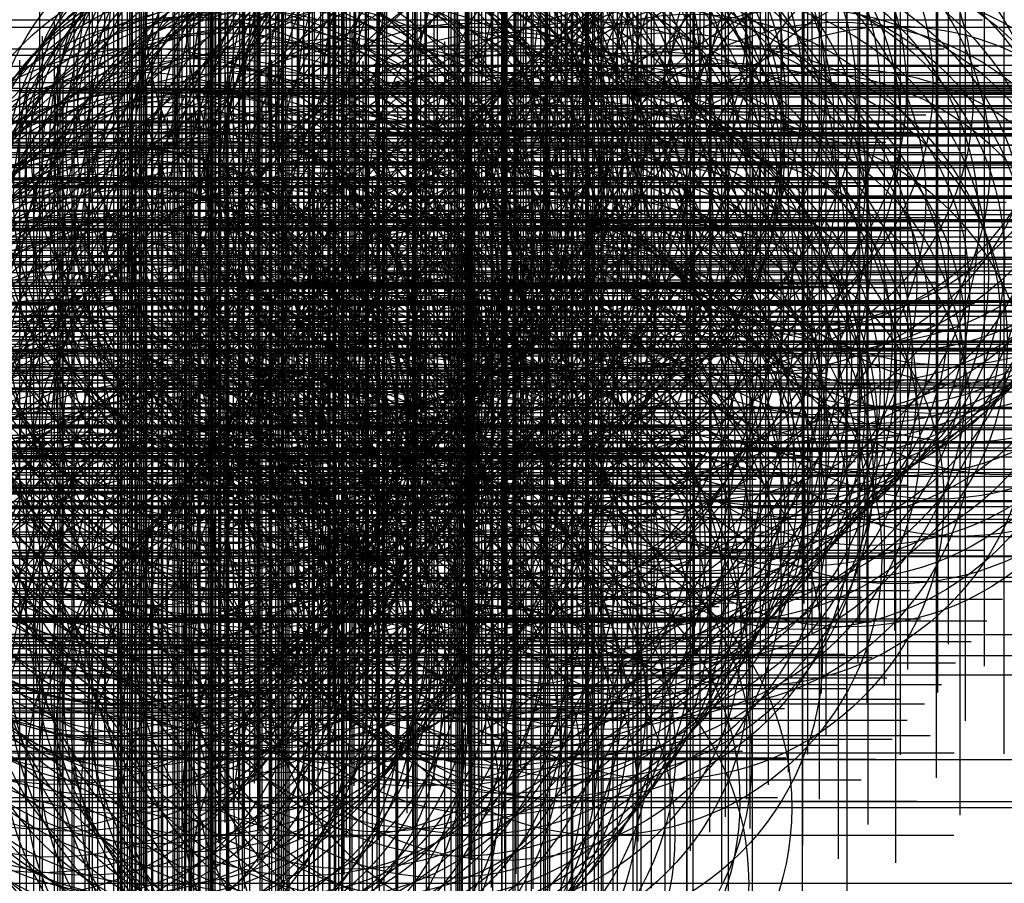
# Model space of a CAD drawing. Extents: x 1093.69 to 1095.45, y 1001.39 to 1002.94.
import ezdxf

# ---------------------------------------------------------------- set-up
doc = ezdxf.new("R2010")
doc.units = 0
doc.header["$PDMODE"] = 34
doc.header["$PDSIZE"] = -3
doc.layers.add('Default', color=7, linetype='CONTINUOUS')

msp = doc.modelspace()

# ---------------------------------------------------------------- linework, layer by layer
at = {"layer": 'Default', "color": 255}
for p, q in [((1094.248986, 1002.755977, 16.838348), (1094.311655, 1002.768227, 16.810069)), ((1094.311655, 1002.768227, 16.810069), (1094.395036, 1002.753451, 16.770372)), ((1094.205817, 1002.717742, 16.875606), (1094.248986, 1002.755977, 16.838348)), ((1094.395036, 1002.753451, 16.770372), (1094.515066, 1002.713455, 16.728987)), ((1094.158082, 1002.637457, 16.885167), (1094.205817, 1002.717742, 16.875606)), ((1094.435772, 1002.712089, 16.641438), (1094.383549, 1002.70019, 16.653273)), ((1094.52254, 1002.641201, 16.604579), (1094.435772, 1002.712089, 16.641438)), ((1094.515066, 1002.713455, 16.728987), (1094.557687, 1002.69691, 16.73093)), ((1094.306346, 1002.709221, 16.644069), (1094.248717, 1002.709065, 16.654377)), ((1094.383549, 1002.70019, 16.653273), (1094.306346, 1002.709221, 16.644069)), ((1094.557687, 1002.69691, 16.73093), (1094.650875, 1002.654441, 16.742532)), ((1094.585132, 1002.596898, 16.60513), (1094.52254, 1002.641201, 16.604579)), ((1094.650875, 1002.654441, 16.742532), (1094.706377, 1002.580256, 16.730962)), ((1094.107553, 1002.569768, 16.866749), (1094.158082, 1002.637457, 16.885167)), ((1094.573447, 1002.513045, 16.579558), (1094.585132, 1002.596898, 16.60513)), ((1094.046849, 1002.449504, 16.877433), (1094.107553, 1002.569768, 16.866749)), ((1094.706377, 1002.580256, 16.730962), (1094.714072, 1002.529502, 16.747268)), ((1094.714072, 1002.529502, 16.747268), (1094.705791, 1002.435105, 16.748018)), ((1094.55624, 1002.416375, 16.586105), (1094.573447, 1002.513045, 16.579558)), ((1094.11542, 1002.485417, 16.682467), (1094.186747, 1002.467423, 16.659393)), ((1094.330037, 1002.468119, 16.514972), (1094.391106, 1002.485324, 16.530138)), ((1094.391106, 1002.485324, 16.530138), (1094.496522, 1002.43238, 16.568125)), ((1094.186747, 1002.467423, 16.659393), (1094.272125, 1002.472331, 16.630316)), ((1094.272125, 1002.472331, 16.630316), (1094.330037, 1002.468119, 16.514972)), ((1093.910984, 1002.292048, 16.875846), (1094.046849, 1002.449504, 16.877433)), ((1094.087908, 1002.456767, 16.422769), (1094.059504, 1002.414792, 16.401587)), ((1094.13631, 1002.460732, 16.389024), (1094.087908, 1002.456767, 16.422769)), ((1094.268181, 1002.40527, 16.349925), (1094.13631, 1002.460732, 16.389024)), ((1094.496522, 1002.43238, 16.568125), (1094.51027, 1002.345289, 16.582387)), ((1094.705791, 1002.435105, 16.748018), (1094.750963, 1002.356731, 16.7818)), ((1094.059504, 1002.414792, 16.401587), (1094.029148, 1002.370759, 16.398058)), ((1094.532658, 1002.382478, 16.581005), (1094.55624, 1002.416375, 16.586105)), ((1094.251747, 1002.277347, 16.326928), (1094.327164, 1002.393735, 16.338518)), ((1094.327164, 1002.393735, 16.338518), (1094.268181, 1002.40527, 16.349925)), ((1094.51027, 1002.345289, 16.582387), (1094.532658, 1002.382478, 16.581005)), ((1094.029148, 1002.370759, 16.398058), (1094.03347, 1002.310901, 16.399361)), ((1094.750963, 1002.356731, 16.7818), (1094.729809, 1002.278677, 16.804939)), ((1093.90089, 1002.30892, 16.587398), (1093.972439, 1002.31515, 16.554825)), ((1093.90089, 1002.30892, 16.587398), (1093.935292, 1002.250207, 16.552675)), ((1093.972439, 1002.31515, 16.554825), (1094.024744, 1002.301327, 16.537382)), ((1094.03347, 1002.310901, 16.399361), (1094.159399, 1002.27608, 16.329201)), ((1093.861969, 1002.210247, 16.892614), (1093.910984, 1002.292048, 16.875846)), ((1094.024744, 1002.301327, 16.537382), (1094.02786, 1002.271787, 16.528327)), ((1094.02786, 1002.271787, 16.528327), (1094.036868, 1002.222265, 16.516872)), ((1094.159399, 1002.27608, 16.329201), (1094.204896, 1002.278636, 16.316197)), ((1094.204896, 1002.278636, 16.316197), (1094.251747, 1002.277347, 16.326928)), ((1094.729809, 1002.278677, 16.804939), (1094.702074, 1002.241935, 16.813013)), ((1093.935292, 1002.250207, 16.552675), (1093.9615, 1002.207535, 16.548319)), ((1094.036868, 1002.222265, 16.516872), (1094.086036, 1002.234089, 16.489039)), ((1094.086036, 1002.234089, 16.489039), (1094.151682, 1002.168659, 16.508896)), ((1094.702074, 1002.241935, 16.813013), (1094.668069, 1002.206685, 16.823998)), ((1093.758864, 1002.067024, 16.878771), (1093.861969, 1002.210247, 16.892614)), ((1093.9615, 1002.207535, 16.548319), (1094.009856, 1002.167639, 16.530117)), ((1094.185384, 1002.146471, 16.496285), (1094.243385, 1002.206935, 16.488991)), ((1094.243385, 1002.206935, 16.488991), (1094.264214, 1002.193699, 16.476411)), ((1094.668069, 1002.206685, 16.823998), (1094.515341, 1002.126596, 16.821259)), ((1094.278872, 1002.10369, 16.55088), (1094.264214, 1002.193699, 16.476411)), ((1094.009856, 1002.167639, 16.530117), (1094.150009, 1002.088178, 16.514824)), ((1094.151682, 1002.168659, 16.508896), (1094.185384, 1002.146471, 16.496285)), ((1094.515341, 1002.126596, 16.821259), (1094.459913, 1002.065481, 16.827674)), ((1094.150009, 1002.088178, 16.514824), (1094.278872, 1002.10369, 16.55088)), ((1093.722396, 1001.987359, 16.899807), (1093.758864, 1002.067024, 16.878771)), ((1094.459913, 1002.065481, 16.827674), (1094.415767, 1001.987493, 16.822485)), ((1093.686171, 1001.865682, 16.891671), (1093.722396, 1001.987359, 16.899807)), ((1094.415767, 1001.987493, 16.822485), (1094.166147, 1001.801194, 16.847296)), ((1093.762806, 1001.779633, 16.848338), (1093.686171, 1001.865682, 16.891671)), ((1094.166147, 1001.801194, 16.847296), (1094.057925, 1001.703431, 16.845019)), ((1093.810761, 1001.7448, 16.850986), (1093.762806, 1001.779633, 16.848338)), ((1093.867495, 1001.696631, 16.847168), (1093.810761, 1001.7448, 16.850986)), ((1094.057925, 1001.703431, 16.845019), (1093.990109, 1001.686318, 16.865452)), ((1093.990109, 1001.686318, 16.865452), (1093.867495, 1001.696631, 16.847168))]:
    msp.add_line(p, q, dxfattribs=at)
for p in [(1094.413511, 1002.938532, 16.886105), (1094.488022, 1002.92507, 16.841154), (1094.344494, 1002.886142, 16.892512), (1095.093371, 1002.891578, 16.793811), (1094.554, 1002.875, 16.762), (1095.052128, 1002.874199, 16.784256), (1094.405834, 1002.855506, 16.835806), (1095.193504, 1002.85686, 16.789495), (1095.107956, 1002.839105, 16.782338), (1095.256024, 1002.843611, 16.79963), (1094.288952, 1002.825914, 16.882372), (1094.4975, 1002.826017, 16.804791), (1094.63142, 1002.816074, 16.782227), (1094.824137, 1002.821335, 16.773278), (1095.35243, 1002.818941, 16.800279), (1094.590057, 1002.811873, 16.783767), (1094.68597, 1002.808798, 16.783219), (1094.729422, 1002.807164, 16.782019), (1094.776685, 1002.812706, 16.777977), (1094.896395, 1002.800363, 16.762466), (1095.014745, 1002.804964, 16.762594), (1094.560724, 1002.782727, 16.780464), (1095.190161, 1002.784946, 16.782182), (1094.311655, 1002.768227, 16.810069), (1095.279487, 1002.773383, 16.788908), (1095.416704, 1002.779225, 16.782308), (1094.248986, 1002.755977, 16.838348), (1094.395036, 1002.753451, 16.770372), (1094.46619, 1002.757358, 16.775571), (1094.646792, 1002.754127, 16.76791), (1095.237175, 1002.7449, 16.788168), (1094.287835, 1002.73715, 16.754405), (1094.557008, 1002.73478, 16.761136), (1094.76648, 1002.742004, 16.762026), (1095.124395, 1002.730157, 16.772823), (1095.333227, 1002.732172, 16.786016), (1094.205817, 1002.717742, 16.875606), (1094.239908, 1002.71868, 16.788709), (1094.268107, 1002.7253, 16.696644), (1094.435772, 1002.712089, 16.641438), (1094.515066, 1002.713455, 16.728987), (1095.20646, 1002.713978, 16.789609), (1094.184643, 1002.69216, 16.658824), (1094.248717, 1002.709065, 16.654377), (1094.306346, 1002.709221, 16.644069), (1094.383549, 1002.70019, 16.653273), (1094.557687, 1002.69691, 16.73093), (1094.226217, 1002.678781, 16.628343), (1094.926773, 1002.681216, 16.754372), (1095.024623, 1002.678272, 16.759225), (1095.170001, 1002.683727, 16.780023), (1095.382982, 1002.681138, 16.783652), (1094.550917, 1002.673705, 16.683239), (1094.127999, 1002.651352, 16.693834), (1094.196103, 1002.646729, 16.616965), (1094.382342, 1002.654761, 16.554041), (1094.490165, 1002.640227, 16.572688), (1094.52254, 1002.641201, 16.604579), (1094.544329, 1002.651739, 16.642718), (1094.650875, 1002.654441, 16.742532), (1094.703427, 1002.655405, 16.746935), (1095.133025, 1002.654342, 16.772427), (1094.158082, 1002.637457, 16.885167), (1094.239395, 1002.6226, 16.584803), (1095.452375, 1002.622511, 16.760301), (1094.175058, 1002.619712, 16.642544), (1094.455914, 1002.611585, 16.550348), (1094.81177, 1002.618255, 16.759446), (1095.09986, 1002.620869, 16.772718), (1095.26606, 1002.620632, 16.790373), (1094.156683, 1002.595399, 16.695002), (1094.585132, 1002.596898, 16.60513), (1095.065237, 1002.589545, 16.767458), (1094.107553, 1002.569768, 16.866749), (1094.11062, 1002.574822, 16.677336), (1094.337435, 1002.583875, 16.546466), (1094.429398, 1002.576824, 16.533693), (1094.509153, 1002.577044, 16.561854), (1094.706377, 1002.580256, 16.730962), (1094.906549, 1002.576519, 16.746127), (1095.331, 1002.579, 16.806), (1094.211679, 1002.561535, 16.702149), (1094.266667, 1002.562589, 16.657474), (1094.286329, 1002.564673, 16.614953), (1094.308078, 1002.561329, 16.572588), (1094.341045, 1002.561922, 16.540955), (1094.383713, 1002.560389, 16.52821), (1095.029496, 1002.56666, 16.764684), (1094.044519, 1002.540658, 16.684774), (1094.08108, 1002.540788, 16.662954), (1094.24165, 1002.544356, 16.684274), (1094.295958, 1002.538089, 16.634672), (1094.665534, 1002.549109, 16.693759), (1094.990569, 1002.540731, 16.763138), (1095.120923, 1002.540834, 16.77538), (1094.069908, 1002.525495, 16.812871), (1094.381381, 1002.515767, 16.511702), (1094.714072, 1002.529502, 16.747268), (1094.054597, 1002.498979, 16.645195), (1094.214712, 1002.505247, 16.679388), (1094.486152, 1002.501072, 16.553412), (1094.573447, 1002.513045, 16.579558), (1094.952533, 1002.509307, 16.761105), (1095.373048, 1002.512181, 16.748227), (1094.11542, 1002.485417, 16.682467), (1094.391106, 1002.485324, 16.530138), (1094.923968, 1002.481954, 16.768614), (1094.996373, 1002.488208, 16.771223), (1095.20834, 1002.495547, 16.794982), (1094.04339, 1002.462509, 16.628967), (1094.186747, 1002.467423, 16.659393), (1094.272125, 1002.472331, 16.630316), (1094.330037, 1002.468119, 16.514972), (1094.795308, 1002.465038, 16.757573), (1094.046849, 1002.449504, 16.877433), (1094.087908, 1002.456767, 16.422769), (1094.13631, 1002.460732, 16.389024), (1094.889723, 1002.448394, 16.769815), (1095.090782, 1002.458443, 16.813316), (1093.98625, 1002.443886, 16.70142), (1094.113411, 1002.427364, 16.397407), (1094.399151, 1002.429611, 16.453388), (1094.496522, 1002.43238, 16.568125), (1094.705791, 1002.435105, 16.748018), (1095.15489, 1002.433886, 16.807717), (1095.257743, 1002.426915, 16.790733), (1094.038178, 1002.415747, 16.616818), (1094.059504, 1002.414792, 16.401587), (1094.55624, 1002.416375, 16.586105), (1094.852887, 1002.415049, 16.77365), (1094.162882, 1002.39829, 16.354185), (1094.268181, 1002.40527, 16.349925), (1094.327164, 1002.393735, 16.338518), (1094.576973, 1002.406988, 16.618781), (1094.945752, 1002.391618, 16.802298), (1093.908364, 1002.387546, 16.554154), (1094.089308, 1002.38096, 16.378853), (1094.532658, 1002.382478, 16.581005), (1094.607269, 1002.38032, 16.646716), (1094.819759, 1002.381691, 16.781555), (1093.964257, 1002.37008, 16.557466), (1094.007684, 1002.356729, 16.4159), (1094.029148, 1002.370759, 16.398058), (1094.637332, 1002.362735, 16.684717), (1094.750963, 1002.356731, 16.7818), (1094.883241, 1002.360133, 16.798558), (1094.957806, 1002.360921, 16.82967), (1093.895234, 1002.344413, 16.67514), (1094.059846, 1002.343008, 16.384984), (1094.117321, 1002.347452, 16.360476), (1094.472206, 1002.339922, 16.539418), (1094.51027, 1002.345289, 16.582387), (1094.658297, 1002.348039, 16.725998), (1094.786803, 1002.345908, 16.785771), (1095.090251, 1002.345064, 16.822184), (1095.170522, 1002.349749, 16.813537), (1094.253199, 1002.335654, 16.337522), (1093.90089, 1002.30892, 16.587398), (1093.904668, 1002.308106, 16.776786), (1093.972439, 1002.31515, 16.554825), (1094.03347, 1002.310901, 16.399361), (1094.134475, 1002.304975, 16.355021), (1094.678563, 1002.320236, 16.761109), (1094.758454, 1002.315306, 16.801542), (1093.910984, 1002.292048, 16.875846), (1094.024744, 1002.301327, 16.537382), (1094.620922, 1002.287442, 16.739592), (1094.69641, 1002.2927, 16.782665), (1094.02786, 1002.271787, 16.528327), (1094.159399, 1002.27608, 16.329201), (1094.204896, 1002.278636, 16.316197), (1094.251747, 1002.277347, 16.326928), (1094.729809, 1002.278677, 16.804939), (1094.794026, 1002.271491, 16.81991), (1094.882618, 1002.283694, 16.830904), (1093.935292, 1002.250207, 16.552675), (1093.998799, 1002.240919, 16.540571), (1094.086036, 1002.234089, 16.489039), (1094.55111, 1002.241438, 16.754746), (1094.702074, 1002.241935, 16.813013), (1095.000587, 1002.243838, 16.837515), (1094.036868, 1002.222265, 16.516872), (1094.629448, 1002.226342, 16.788803), (1093.861969, 1002.210247, 16.892614), (1093.863824, 1002.212435, 16.618662), (1093.879702, 1002.207892, 16.800156), (1093.9615, 1002.207535, 16.548319), (1094.243385, 1002.206935, 16.488991), (1094.668069, 1002.206685, 16.823998), (1094.72421, 1002.211603, 16.827184), (1094.89434, 1002.203774, 16.838753), (1093.887022, 1002.1881, 16.538027), (1094.264214, 1002.193699, 16.476411), (1094.468832, 1002.179729, 16.74911), (1094.574796, 1002.182485, 16.803711), (1094.800772, 1002.181218, 16.833963), (1094.009856, 1002.167639, 16.530117), (1094.151682, 1002.168659, 16.508896), (1094.229711, 1002.164643, 16.488646), (1094.637346, 1002.170955, 16.82492), (1094.724509, 1002.16609, 16.839762), (1093.816918, 1002.161403, 16.914751), (1093.838742, 1002.151754, 16.851086), (1093.855051, 1002.147037, 16.787769), (1093.911933, 1002.157353, 16.500474), (1094.099286, 1002.15318, 16.528277), (1094.185384, 1002.146471, 16.496285), (1094.492237, 1002.154512, 16.787891), (1093.901917, 1002.135486, 16.530504), (1094.145923, 1002.133124, 16.514984), (1094.515341, 1002.126596, 16.821259), (1094.604423, 1002.132416, 16.822914), (1094.007201, 1002.114735, 16.452772), (1094.206097, 1002.122772, 16.501254), (1094.717453, 1002.120061, 16.837926), (1093.811246, 1002.091242, 16.790845), (1093.888292, 1002.098861, 16.56344), (1094.278872, 1002.10369, 16.55088), (1094.551862, 1002.101107, 16.82438), (1094.580103, 1002.093456, 16.822318), (1093.936038, 1002.088971, 16.526272), (1094.150009, 1002.088178, 16.514824), (1094.594784, 1002.074811, 16.828626), (1094.701985, 1002.076202, 16.833992), (1094.844124, 1002.076049, 16.830353), (1093.758864, 1002.067024, 16.878771), (1093.883648, 1002.062105, 16.589279), (1093.977418, 1002.06602, 16.48592), (1094.396066, 1002.064228, 16.79955), (1094.459913, 1002.065481, 16.827674), (1093.826518, 1002.048948, 16.715575), (1094.558459, 1002.051314, 16.832242), (1094.633427, 1002.0433, 16.835209), (1094.676024, 1002.037333, 16.83481), (1093.86997, 1002.015383, 16.619462), (1094.030413, 1002.020465, 16.497783), (1094.534916, 1002.01201, 16.833156), (1093.722396, 1001.987359, 16.899807), (1094.032258, 1002.001716, 16.557431), (1094.415767, 1001.987493, 16.822485), (1093.784026, 1001.983826, 16.737049), (1094.020665, 1001.976114, 16.600241), (1094.258483, 1001.972843, 16.769669), (1094.331752, 1001.982643, 16.813539), (1094.502551, 1001.977273, 16.831084), (1094.732963, 1001.975828, 16.826351), (1093.925195, 1001.960812, 16.612561), (1093.748842, 1001.937184, 16.798372), (1093.99211, 1001.946336, 16.6238), (1094.4749, 1001.938735, 16.825944), (1093.969023, 1001.918951, 16.645298), (1094.282419, 1001.915272, 16.812265), (1094.551888, 1001.931191, 16.815598), (1093.727334, 1001.909154, 16.85309), (1093.803463, 1001.904569, 16.713746), (1094.19643, 1001.903277, 16.788282), (1094.448973, 1001.899529, 16.818274), (1093.940658, 1001.886161, 16.680619), (1093.686171, 1001.865682, 16.891671), (1093.874341, 1001.870785, 16.707912), (1093.923183, 1001.862535, 16.711125), (1094.138467, 1001.86621, 16.797672), (1094.302282, 1001.864358, 16.824423), (1093.754762, 1001.858262, 16.759907), (1094.213857, 1001.858692, 16.846259), (1094.420848, 1001.86067, 16.819644), (1093.764, 1001.837, 16.687), (1093.913948, 1001.829163, 16.74492), (1093.984249, 1001.83171, 16.75331), (1094.480472, 1001.836062, 16.81094), (1093.698195, 1001.818029, 16.913709), (1094.079225, 1001.815988, 16.815747), (1094.120906, 1001.811161, 16.82502), (1094.392948, 1001.823673, 16.820321), (1094.036541, 1001.798625, 16.81045), (1094.166147, 1001.801194, 16.847296), (1094.215109, 1001.795, 16.844683), (1094.626367, 1001.798841, 16.786914), (1093.762806, 1001.779633, 16.848338), (1093.826264, 1001.779184, 16.766181), (1093.925009, 1001.788685, 16.773805), (1094.364623, 1001.785532, 16.815384), (1093.951353, 1001.762414, 16.79575), (1093.994945, 1001.771701, 16.806475), (1094.241483, 1001.758502, 16.830582), (1094.494335, 1001.764105, 16.806075), (1093.810761, 1001.7448, 16.850986), (1094.169365, 1001.739534, 16.840448), (1094.339967, 1001.746744, 16.812442), (1093.711565, 1001.732399, 16.940099), (1093.893095, 1001.730956, 16.799522), (1094.265888, 1001.720275, 16.820477), (1093.943029, 1001.704591, 16.836856), (1094.057925, 1001.703431, 16.845019), (1094.309283, 1001.71214, 16.810273), (1093.780404, 1001.699535, 16.893404), (1093.867495, 1001.696631, 16.847168), (1093.990109, 1001.686318, 16.865452), (1094.278222, 1001.682539, 16.815117), (1094.319285, 1001.655083, 16.813987), (1094.155543, 1001.637791, 16.838607), (1094.251087, 1001.648332, 16.81855), (1093.982519, 1001.626842, 16.858809), (1094.06117, 1001.615284, 16.857873), (1094.362406, 1001.623925, 16.817454), (1094.221812, 1001.612806, 16.829521), (1094.499322, 1001.611873, 16.781694), (1094.195715, 1001.575382, 16.837971), (1094.045569, 1001.543727, 16.917807), (1094.295393, 1001.537434, 16.803158), (1094.478, 1001.537, 16.817), (1094.571079, 1001.525868, 16.766789), (1094.361654, 1001.476529, 16.814465), (1094.49385, 1001.390139, 16.812415)]:
    msp.add_point(p, dxfattribs=at)

doc.saveas('drawing.dxf')
